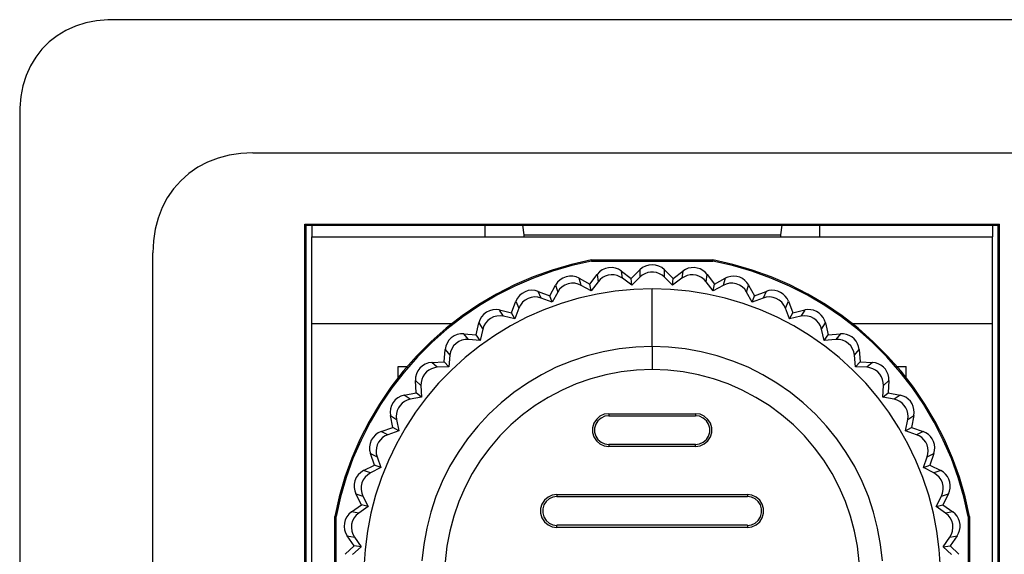
# Model space of a CAD drawing. Extents: x 10 to 330, y 10 to 350.
# Drawn here: x 120 to 137, y 109 to 118 of the extents above; entities that cross this region are included whole.
import ezdxf

# ---------------------------------------------------------------- set-up
doc = ezdxf.new("R2010")
doc.units = 0
doc.layers.add('1', color=7, linetype='CONTINUOUS')

msp = doc.modelspace()

# ---------------------------------------------------------------- linework, layer by layer
at = {"layer": '1', "color": 5, "linetype": 'CONTINUOUS'}
for p, q in [((120.832414, 118.109159), (120.654992, 118.053004)), ((121.020172, 118.146711), (120.832414, 118.109159)), ((121.216198, 118.16497), (121.020172, 118.146711)), ((121.419458, 118.164625), (121.216198, 118.16497)), ((137.392644, 118.16497), (121.419458, 118.16497)), ((120.48911, 117.979279), (120.336148, 117.88764)), ((120.654992, 118.053004), (120.48911, 117.979279)), ((120.196794, 117.779464), (120.072598, 117.655096)), ((120.336148, 117.88764), (120.196794, 117.779464)), ((120.072598, 117.655096), (119.96425, 117.515914)), ((119.96425, 117.515914), (119.872783, 117.362607)), ((119.872783, 117.362607), (119.798713, 117.196898)), ((119.798713, 117.196898), (119.743075, 117.019475)), ((119.743075, 117.019475), (119.705696, 116.832062)), ((119.705696, 116.832062), (119.68692, 116.636036)), ((119.68692, 116.636036), (119.687264, 116.432776)), ((119.687437, 116.432776), (119.687437, 100.758625)), ((123.125642, 115.766494), (122.94443, 115.69587)), ((123.317534, 115.817137), (123.125642, 115.766494)), ((123.518383, 115.847799), (123.317534, 115.817137)), ((123.726122, 115.857789), (123.518383, 115.847799)), ((123.72595, 115.858134), (137.322708, 115.858134)), ((122.774587, 115.606642), (122.618696, 115.499155)), ((122.94443, 115.69587), (122.774587, 115.606642)), ((122.47762, 115.374442), (122.352735, 115.233193)), ((122.618696, 115.499155), (122.47762, 115.374442)), ((122.352735, 115.233193), (122.245076, 115.077131)), ((122.245076, 115.077131), (122.155848, 114.907976)), ((122.155848, 114.907976), (122.08574, 114.726075)), ((122.08574, 114.726075), (122.034925, 114.534184)), ((122.034925, 114.534184), (122.004263, 114.333679)), ((124.628737, 114.623412), (124.649924, 114.602052)), ((124.628737, 100.481295), (124.628737, 114.623412)), ((124.628737, 114.623412), (136.670896, 114.623412)), ((124.649924, 114.602052), (127.249938, 114.602052)), ((124.649924, 101.602329), (124.649924, 114.602052)), ((124.749832, 114.602052), (124.749832, 114.402236)), ((127.249938, 114.602052), (128.399566, 114.602052)), ((127.749821, 114.602052), (127.749821, 114.402236)), ((128.399566, 114.602052), (128.427816, 114.433931)), ((128.399566, 114.602052), (132.899722, 114.602052)), ((132.899722, 114.602052), (132.872162, 114.434965)), ((132.899722, 114.602052), (134.049695, 114.602052)), ((133.549812, 114.602052), (133.549812, 114.402236)), ((134.049695, 114.602052), (136.649709, 114.602052)), ((136.549801, 114.602052), (136.549801, 114.402236)), ((136.649709, 114.602052), (136.670896, 114.623412)), ((136.649709, 101.602329), (136.649709, 114.602052)), ((136.670896, 100.481295), (136.670896, 114.623412)), ((124.749832, 114.402236), (127.749821, 114.402236)), ((124.749832, 112.902242), (124.749832, 114.402236)), ((124.749832, 114.402236), (136.549801, 114.402236)), ((128.427472, 114.433931), (128.427472, 114.402236)), ((128.427816, 114.434965), (132.872162, 114.434965)), ((132.872162, 114.434965), (132.872162, 114.402236)), ((133.549812, 114.402236), (136.549801, 114.402236)), ((136.549801, 112.902242), (136.549801, 114.402236)), ((122.004263, 114.333679), (121.993928, 114.12594)), ((121.993928, 99.194551), (121.993928, 114.12594)), ((129.253433, 113.925091), (128.916158, 113.826906)), ((129.257051, 113.90442), (128.921154, 113.806579)), ((129.596048, 114.002261), (129.253433, 113.925091)), ((129.598115, 113.980901), (129.257051, 113.90442)), ((129.59622, 114.002261), (131.703413, 114.002261)), ((129.59622, 114.002261), (129.598115, 113.981246)), ((129.598115, 113.981246), (131.701346, 113.981246)), ((129.838755, 113.852399), (129.785528, 113.827939)), ((129.895944, 113.866524), (129.838755, 113.852399)), ((129.95451, 113.868936), (129.895944, 113.866524)), ((130.012732, 113.859978), (129.95451, 113.868936)), ((130.068026, 113.839652), (130.012732, 113.859978)), ((130.118152, 113.808991), (130.068026, 113.839652)), ((130.483332, 113.868936), (130.437857, 113.831384)), ((130.535181, 113.896152), (130.483332, 113.868936)), ((130.591164, 113.913722), (130.535181, 113.896152)), ((130.649731, 113.919234), (130.591164, 113.913722)), ((130.708297, 113.913722), (130.649731, 113.919234)), ((130.764452, 113.896152), (130.708297, 113.913722)), ((130.816301, 113.868936), (130.764452, 113.896152)), ((130.861776, 113.831384), (130.816301, 113.868936)), ((131.225923, 113.836552), (131.181481, 113.808991)), ((131.274154, 113.856533), (131.225923, 113.836552)), ((131.325314, 113.866869), (131.274154, 113.856533)), ((131.377507, 113.86928), (131.325314, 113.866869)), ((131.429356, 113.861701), (131.377507, 113.86928)), ((131.479137, 113.845509), (131.429356, 113.861701)), ((131.525474, 113.821049), (131.479137, 113.845509)), ((131.703413, 114.002261), (131.701346, 113.981246)), ((132.042583, 113.90442), (131.701518, 113.980901)), ((132.046028, 113.925091), (131.703241, 114.002261)), ((132.378479, 113.806579), (132.042583, 113.90442)), ((132.383303, 113.826906), (132.046028, 113.925091)), ((128.585774, 113.707705), (128.263313, 113.567834)), ((128.591975, 113.687724), (128.271064, 113.548542)), ((128.916158, 113.826906), (128.585774, 113.707705)), ((128.921154, 113.806579), (128.591975, 113.687724)), ((129.101849, 113.687724), (129.052412, 113.655684)), ((129.156454, 113.709428), (129.101849, 113.687724)), ((129.214332, 113.719763), (129.156454, 113.709428)), ((129.273243, 113.719074), (129.214332, 113.719763)), ((129.330776, 113.707016), (129.273243, 113.719074)), ((129.384691, 113.683245), (129.330776, 113.707016)), ((129.419831, 113.5606), (129.384691, 113.68359)), ((129.384691, 113.683245), (129.57021, 113.580581)), ((129.57021, 113.580581), (129.697851, 113.749735)), ((129.697851, 113.749735), (129.715937, 113.623989)), ((129.737814, 113.793144), (129.698023, 113.749735)), ((129.785528, 113.827939), (129.737814, 113.793144)), ((129.791902, 113.694958), (129.750905, 113.662919)), ((129.838066, 113.719419), (129.791902, 113.694958)), ((129.887848, 113.735266), (129.838066, 113.719419)), ((129.939696, 113.742845), (129.887848, 113.735266)), ((129.99189, 113.741123), (129.939696, 113.742845)), ((130.043049, 113.730098), (129.99189, 113.741123)), ((130.091625, 113.710461), (130.043049, 113.730098)), ((130.135722, 113.682901), (130.091625, 113.710461)), ((130.11798, 113.808991), (130.287651, 113.681522)), ((130.136067, 113.682901), (130.11798, 113.808991)), ((130.295919, 113.562322), (130.136067, 113.682901)), ((130.287651, 113.681522), (130.437685, 113.831384)), ((130.295919, 113.562322), (130.287651, 113.681522)), ((130.437685, 113.703916), (130.295919, 113.562322)), ((130.437685, 113.831384), (130.437685, 113.703916)), ((130.477648, 113.737678), (130.437857, 113.703916)), ((130.523123, 113.763516), (130.477648, 113.737678)), ((130.572216, 113.781775), (130.523123, 113.763516)), ((130.62372, 113.790732), (130.572216, 113.781775)), ((130.675913, 113.790732), (130.62372, 113.790732)), ((130.727417, 113.781775), (130.675913, 113.790732)), ((130.77651, 113.763516), (130.727417, 113.781775)), ((130.821985, 113.737678), (130.77651, 113.763516)), ((130.861776, 113.703916), (130.821985, 113.737678)), ((130.861948, 113.831384), (131.011982, 113.681522)), ((130.861948, 113.703916), (130.861948, 113.831384)), ((131.003542, 113.562322), (130.861948, 113.703916)), ((131.163739, 113.682901), (131.003542, 113.562322)), ((131.003542, 113.562322), (131.011982, 113.681522)), ((131.011982, 113.681522), (131.181309, 113.808991)), ((131.181309, 113.808991), (131.163739, 113.682901)), ((131.207836, 113.710461), (131.163739, 113.682901)), ((131.256584, 113.730098), (131.207836, 113.710461)), ((131.307744, 113.741123), (131.256584, 113.730098)), ((131.359937, 113.742845), (131.307744, 113.741123)), ((131.411786, 113.735266), (131.359937, 113.742845)), ((131.461567, 113.719419), (131.411786, 113.735266)), ((131.507732, 113.694958), (131.461567, 113.719419)), ((131.548728, 113.662919), (131.507732, 113.694958)), ((131.566643, 113.788665), (131.525474, 113.821049)), ((131.60161, 113.749735), (131.566643, 113.788665)), ((131.583868, 113.623989), (131.601438, 113.749735)), ((131.601438, 113.749735), (131.729079, 113.580581)), ((131.729079, 113.580581), (131.91477, 113.683245)), ((131.91477, 113.68359), (131.879802, 113.5606)), ((131.962484, 113.704605), (131.91477, 113.683245)), ((132.013299, 113.717351), (131.962484, 113.704605)), ((132.065493, 113.720797), (132.013299, 113.717351)), ((132.117341, 113.715284), (132.065493, 113.720797)), ((132.167812, 113.70116), (132.117341, 113.715284)), ((132.214665, 113.678422), (132.167812, 113.70116)), ((132.25704, 113.647072), (132.214665, 113.678422)), ((132.707486, 113.687724), (132.378479, 113.806579)), ((132.71386, 113.707705), (132.383303, 113.826906)), ((133.028569, 113.548542), (132.707486, 113.687724)), ((133.03632, 113.567834), (132.71386, 113.707705)), ((128.263313, 113.567834), (127.950326, 113.408326)), ((128.271064, 113.548542), (127.959455, 113.389723)), ((128.874128, 113.380766), (128.976792, 113.566456)), ((128.976792, 113.566456), (129.012104, 113.444155)), ((129.010382, 113.614688), (128.976964, 113.566456)), ((129.052412, 113.655684), (129.010382, 113.614688)), ((129.087724, 113.533383), (129.04535, 113.492387)), ((129.136989, 113.565423), (129.087724, 113.533383)), ((129.191766, 113.586782), (129.136989, 113.565423)), ((129.249644, 113.597462), (129.191766, 113.586782)), ((129.308555, 113.596429), (129.249644, 113.597462)), ((129.366088, 113.584026), (129.308555, 113.596429)), ((129.420004, 113.560944), (129.366088, 113.584026)), ((129.595187, 113.463792), (129.419831, 113.560944)), ((129.595187, 113.463792), (129.57021, 113.580581)), ((129.715937, 113.623989), (129.595187, 113.463792)), ((129.750905, 113.662919), (129.715593, 113.623645)), ((130.649731, 113.502378), (130.329509, 113.491698)), ((130.970124, 113.491698), (130.649731, 113.502378)), ((130.649731, 112.501922), (130.649731, 113.502378)), ((131.58404, 113.623645), (131.548728, 113.662919)), ((131.704447, 113.463792), (131.583868, 113.623989)), ((131.704447, 113.463792), (131.729079, 113.580581)), ((131.879802, 113.560944), (131.704447, 113.463792)), ((131.933545, 113.584026), (131.87963, 113.560944)), ((131.991078, 113.596429), (131.933545, 113.584026)), ((132.04999, 113.597462), (131.991078, 113.596429)), ((132.107867, 113.586782), (132.04999, 113.597462)), ((132.162472, 113.565423), (132.107867, 113.586782)), ((132.211909, 113.533383), (132.162472, 113.565423)), ((132.254284, 113.492387), (132.211909, 113.533383)), ((132.293386, 113.609864), (132.25704, 113.647072)), ((132.287529, 113.444155), (132.322497, 113.566456)), ((132.322669, 113.566456), (132.293386, 113.609864)), ((132.322497, 113.566456), (132.425505, 113.380766)), ((133.340006, 113.389723), (133.028569, 113.548542)), ((133.349307, 113.408326), (133.03632, 113.567834)), ((127.950326, 113.408326), (127.647674, 113.229526)), ((127.959455, 113.389723), (127.658526, 113.211267)), ((128.314817, 113.336668), (128.28829, 113.284303)), ((128.350818, 113.383177), (128.314817, 113.336668)), ((128.39526, 113.421762), (128.350818, 113.383177)), ((128.446247, 113.450701), (128.39526, 113.421762)), ((128.502058, 113.469305), (128.446247, 113.450701)), ((128.498268, 113.334257), (128.447109, 113.305318)), ((128.553907, 113.35286), (128.498268, 113.334257)), ((128.560625, 113.476884), (128.502058, 113.469305)), ((128.612473, 113.36044), (128.553907, 113.35286)), ((128.619191, 113.47275), (128.560625, 113.476884)), ((128.67104, 113.356305), (128.612473, 113.36044)), ((128.676035, 113.456902), (128.619191, 113.47275)), ((128.727884, 113.340458), (128.67104, 113.356305)), ((128.675863, 113.456902), (128.874128, 113.380766)), ((128.727712, 113.340458), (128.675863, 113.456902)), ((128.915125, 113.2688), (128.727712, 113.340803)), ((128.915125, 113.2688), (128.874128, 113.380766)), ((129.012104, 113.444155), (128.915125, 113.2688)), ((129.04535, 113.492387), (129.012277, 113.444155)), ((129.381591, 113.338391), (129.074288, 113.247096)), ((129.694061, 113.409704), (129.381591, 113.338391)), ((130.010493, 113.461036), (129.694061, 113.409704)), ((130.329509, 113.491698), (130.010493, 113.461036)), ((131.288968, 113.461036), (130.970124, 113.491698)), ((131.6054, 113.409704), (131.288968, 113.461036)), ((131.918042, 113.338391), (131.6054, 113.409704)), ((132.225345, 113.247096), (131.918042, 113.338391)), ((132.287357, 113.444155), (132.254284, 113.492387)), ((132.384681, 113.2688), (132.287529, 113.444155)), ((132.384681, 113.2688), (132.425505, 113.380766)), ((132.571577, 113.340803), (132.384681, 113.2688)), ((132.425505, 113.380766), (132.623426, 113.456902)), ((132.623426, 113.456902), (132.571577, 113.340458)), ((132.628593, 113.356305), (132.571749, 113.340458)), ((132.674069, 113.471372), (132.623598, 113.456902)), ((132.68716, 113.36044), (132.628593, 113.356305)), ((132.725917, 113.476884), (132.674069, 113.471372)), ((132.745727, 113.35286), (132.68716, 113.36044)), ((132.778111, 113.473094), (132.725917, 113.476884)), ((132.801365, 113.334257), (132.745727, 113.35286)), ((132.828926, 113.460692), (132.778111, 113.473094)), ((132.852525, 113.305318), (132.801365, 113.334257)), ((132.876468, 113.438988), (132.828926, 113.460692)), ((132.919876, 113.409704), (132.876468, 113.438988)), ((132.9576, 113.373531), (132.919876, 113.409704)), ((132.988261, 113.331501), (132.9576, 113.373531)), ((133.011343, 113.284303), (132.988261, 113.331501)), ((133.640935, 113.211267), (133.340006, 113.389723)), ((133.651614, 113.229526), (133.349307, 113.408326)), ((127.647674, 113.229526), (127.357253, 113.032122)), ((127.658526, 113.211267), (127.369311, 113.014552)), ((128.212325, 113.08621), (128.288462, 113.284303)), ((128.340483, 113.167859), (128.268481, 112.98079)), ((128.288462, 113.284303), (128.340483, 113.167859)), ((128.366666, 113.220224), (128.340139, 113.167859)), ((128.402667, 113.267077), (128.366666, 113.220224)), ((128.447109, 113.305318), (128.402667, 113.267077)), ((129.074288, 113.247096), (128.773359, 113.136853)), ((132.526274, 113.136853), (132.225345, 113.247096)), ((132.896966, 113.267077), (132.852525, 113.305318)), ((132.932968, 113.220224), (132.896966, 113.267077)), ((132.959495, 113.167859), (132.932968, 113.220224)), ((132.959323, 113.167859), (133.011171, 113.284303)), ((133.031325, 112.98079), (132.959323, 113.167859)), ((133.011171, 113.284303), (133.087308, 113.08621)), ((133.930323, 113.014552), (133.640935, 113.211267)), ((133.942208, 113.032122), (133.651614, 113.229526)), ((127.357253, 113.032122), (127.07975, 112.816459)), ((127.369311, 113.014552), (127.092669, 112.800267)), ((127.693839, 113.01593), (127.664555, 112.964943)), ((127.732768, 113.060372), (127.693839, 113.01593)), ((127.779277, 113.096201), (127.732768, 113.060372)), ((127.831815, 113.122383), (127.779277, 113.096201)), ((127.846629, 112.988025), (127.80012, 112.952196)), ((127.888659, 113.137542), (127.831815, 113.122383)), ((127.899166, 113.013863), (127.846629, 112.988025)), ((127.947225, 113.141332), (127.888659, 113.137542)), ((127.95601, 113.029366), (127.899166, 113.013863)), ((128.005792, 113.134097), (127.947225, 113.141332)), ((128.014922, 113.0335), (127.95601, 113.029366)), ((128.00562, 113.134097), (128.212325, 113.08621)), ((128.072971, 113.025921), (128.00562, 113.133752)), ((128.073144, 113.025921), (128.014922, 113.0335)), ((128.268481, 112.98079), (128.072971, 113.025921)), ((128.480182, 113.006973), (128.196134, 112.858834)), ((128.268481, 112.98079), (128.212325, 113.08621)), ((128.773359, 113.136853), (128.480182, 113.006973)), ((132.819452, 113.006973), (132.526274, 113.136853)), ((133.103328, 112.858834), (132.819452, 113.006973)), ((133.031325, 112.98079), (133.087308, 113.08621)), ((133.226317, 113.025921), (133.031325, 112.98079)), ((133.087308, 113.08621), (133.294186, 113.134097)), ((133.294186, 113.133752), (133.226317, 113.025921)), ((133.284712, 113.0335), (133.22649, 113.025921)), ((133.343623, 113.029366), (133.284712, 113.0335)), ((133.34569, 113.141332), (133.293841, 113.134097)), ((133.400467, 113.013863), (133.343623, 113.029366)), ((133.397883, 113.139609), (133.34569, 113.141332)), ((133.449043, 113.128585), (133.397883, 113.139609)), ((133.453005, 112.988025), (133.400467, 113.013863)), ((133.497791, 113.108948), (133.449043, 113.128585)), ((133.499514, 112.952196), (133.453005, 112.988025)), ((133.541888, 113.081387), (133.497791, 113.108948)), ((133.58099, 113.046247), (133.541888, 113.081387)), ((133.613202, 113.00525), (133.58099, 113.046247)), ((133.63749, 112.959086), (133.613202, 113.00525)), ((134.206792, 112.800267), (133.930323, 113.014552)), ((134.219883, 112.816459), (133.942208, 113.032122)), ((124.749832, 112.902242), (127.186032, 112.902242)), ((124.749832, 103.487485), (124.749832, 112.902242)), ((127.07975, 112.816459), (126.816201, 112.583915)), ((127.598065, 112.702426), (127.64578, 112.909132)), ((127.64578, 112.909132), (127.713131, 112.801301)), ((127.664555, 112.964943), (127.645952, 112.909132)), ((127.731907, 112.856767), (127.713303, 112.800956)), ((127.76119, 112.907754), (127.731907, 112.856767)), ((127.80012, 112.952196), (127.76119, 112.907754)), ((128.196134, 112.858834), (127.922076, 112.69278)), ((133.377557, 112.69278), (133.103328, 112.858834)), ((133.538271, 112.907754), (133.499514, 112.952196)), ((133.567554, 112.856767), (133.538271, 112.907754)), ((133.58633, 112.800956), (133.567554, 112.856767)), ((133.586158, 112.801301), (133.653854, 112.909132)), ((133.653682, 112.909132), (133.63749, 112.959086)), ((133.653854, 112.909132), (133.701568, 112.702426)), ((134.112224, 112.902242), (136.549801, 112.902242)), ((134.483433, 112.583915), (134.219883, 112.816459)), ((136.549801, 103.487485), (136.549801, 112.902242)), ((127.092669, 112.800267), (126.830325, 112.568757)), ((127.167945, 112.651783), (127.126604, 112.609753)), ((127.216176, 112.685201), (127.167945, 112.651783)), ((127.270092, 112.708283), (127.216176, 112.685201)), ((127.327969, 112.719996), (127.270092, 112.708283)), ((127.386536, 112.720685), (127.327969, 112.719996)), ((127.386881, 112.720685), (127.598065, 112.702426)), ((127.468702, 112.623534), (127.386881, 112.720685)), ((127.668345, 112.605964), (127.598065, 112.702426)), ((127.922076, 112.69278), (127.659388, 112.509156)), ((127.713131, 112.800956), (127.668345, 112.605964)), ((133.640246, 112.509156), (133.377557, 112.69278)), ((133.631288, 112.605964), (133.586158, 112.800956)), ((133.631288, 112.605964), (133.701568, 112.702426)), ((133.701568, 112.702426), (133.912925, 112.720685)), ((133.912925, 112.720685), (133.830932, 112.623534)), ((133.96529, 112.720685), (133.912925, 112.720685)), ((134.016622, 112.711728), (133.96529, 112.720685)), ((134.065715, 112.694158), (134.016622, 112.711728)), ((134.11119, 112.667975), (134.065715, 112.694158)), ((134.151153, 112.634213), (134.11119, 112.667975)), ((134.468963, 112.568757), (134.206792, 112.800267)), ((126.816201, 112.583915), (126.567809, 112.335524)), ((126.830325, 112.568757), (126.582968, 112.321399)), ((127.072688, 112.506056), (127.061664, 112.448178)), ((127.094564, 112.560833), (127.072688, 112.506056)), ((127.126604, 112.609753), (127.094564, 112.560833)), ((127.208425, 112.512257), (127.176385, 112.462992)), ((127.249766, 112.554287), (127.208425, 112.512257)), ((127.297997, 112.58736), (127.249766, 112.554287)), ((127.35243, 112.610442), (127.297997, 112.58736)), ((127.409963, 112.622845), (127.35243, 112.610442)), ((127.659388, 112.509156), (127.408412, 112.308996)), ((127.468529, 112.623189), (127.409963, 112.622845)), ((127.668345, 112.605964), (127.468702, 112.623189)), ((130.364477, 112.491931), (130.080429, 112.46127)), ((130.649731, 112.502266), (130.364477, 112.491931)), ((130.935157, 112.491931), (130.649731, 112.502266)), ((130.649731, 112.501922), (130.649731, 112.101946)), ((131.219205, 112.46127), (130.935157, 112.491931)), ((133.830932, 112.623189), (133.631288, 112.605964)), ((133.891049, 112.308996), (133.640246, 112.509156)), ((133.889671, 112.622845), (133.831104, 112.623189)), ((133.947204, 112.610442), (133.889671, 112.622845)), ((134.001464, 112.58736), (133.947204, 112.610442)), ((134.049868, 112.554287), (134.001464, 112.58736)), ((134.091209, 112.512257), (134.049868, 112.554287)), ((134.123248, 112.462992), (134.091209, 112.512257)), ((134.184571, 112.59425), (134.151153, 112.634213)), ((134.211098, 112.548775), (134.184571, 112.59425)), ((134.228668, 112.49951), (134.211098, 112.548775)), ((134.23797, 112.448178), (134.228668, 112.49951)), ((134.716666, 112.321399), (134.468963, 112.568757)), ((134.731824, 112.335524), (134.483433, 112.583915)), ((126.567809, 112.335524), (126.335265, 112.071974)), ((126.582968, 112.321399), (126.351629, 112.058883)), ((127.043232, 112.236994), (127.061664, 112.448178)), ((127.061664, 112.448178), (127.143485, 112.350682)), ((127.143485, 112.350338), (127.126087, 112.150867)), ((127.154509, 112.408215), (127.143485, 112.350338)), ((127.176385, 112.462992), (127.154509, 112.408215)), ((127.408412, 112.308996), (127.17139, 112.094022)), ((129.523012, 112.340347), (129.252055, 112.249741)), ((129.799653, 112.410627), (129.523012, 112.340347)), ((130.080429, 112.46127), (129.799653, 112.410627)), ((131.49998, 112.410627), (131.219205, 112.46127)), ((131.776621, 112.340347), (131.49998, 112.410627)), ((132.047406, 112.249741), (131.776621, 112.340347)), ((134.128243, 112.094022), (133.891049, 112.308996)), ((134.145124, 112.408215), (134.123248, 112.462992)), ((134.156149, 112.350338), (134.145124, 112.408215)), ((134.155976, 112.350682), (134.237797, 112.448178)), ((134.173546, 112.150867), (134.155976, 112.350338)), ((134.237797, 112.448178), (134.256401, 112.236994)), ((134.948004, 112.058883), (134.716666, 112.321399)), ((134.964196, 112.071974), (134.731824, 112.335524)), ((126.249827, 111.964487), (126.249827, 112.152245)), ((126.249827, 112.152245), (126.404339, 112.152245)), ((126.667545, 112.166714), (126.623964, 112.126751)), ((126.717671, 112.197031), (126.667545, 112.166714)), ((126.773137, 112.216668), (126.717671, 112.197031)), ((126.831359, 112.225625), (126.773137, 112.216668)), ((126.874423, 112.132952), (126.824641, 112.11676)), ((126.831187, 112.225625), (127.043232, 112.236994)), ((126.926099, 112.140531), (126.831187, 112.22597)), ((126.925927, 112.140531), (126.874423, 112.132952)), ((127.126087, 112.150867), (126.926099, 112.140531)), ((127.126087, 112.150867), (127.043232, 112.236994)), ((128.988161, 112.140531), (128.732879, 112.012718)), ((129.252055, 112.249741), (128.988161, 112.140531)), ((132.3113, 112.140531), (132.047406, 112.249741)), ((132.566754, 112.012718), (132.3113, 112.140531)), ((134.173546, 112.150867), (134.256401, 112.236994)), ((134.373534, 112.140531), (134.173546, 112.150867)), ((134.256401, 112.236994), (134.468102, 112.225625)), ((134.468102, 112.22597), (134.373534, 112.140531)), ((134.425211, 112.132952), (134.373707, 112.140531)), ((134.474992, 112.11676), (134.425211, 112.132952)), ((134.520123, 112.21839), (134.468274, 112.225625)), ((134.569905, 112.202198), (134.520123, 112.21839)), ((134.616069, 112.177394), (134.569905, 112.202198)), ((134.657066, 112.145354), (134.616069, 112.177394)), ((134.692206, 112.106769), (134.657066, 112.145354)), ((134.8965, 112.152245), (135.049806, 112.152245)), ((135.049806, 111.965865), (135.049806, 112.152245)), ((126.335265, 112.071974), (126.120119, 111.794299)), ((126.351629, 112.058883), (126.137, 111.78293)), ((126.550067, 111.968966), (126.547311, 111.910399)), ((126.564192, 112.026154), (126.550067, 111.968966)), ((126.589341, 112.079553), (126.564192, 112.026154)), ((126.623964, 112.126751), (126.589341, 112.079553)), ((126.674435, 111.977234), (126.65497, 111.928658)), ((126.702168, 112.021331), (126.674435, 111.977234)), ((126.737136, 112.060261), (126.702168, 112.021331)), ((126.778477, 112.092644), (126.737136, 112.060261)), ((126.824641, 112.11676), (126.778477, 112.092644)), ((127.17139, 112.094022), (126.948492, 111.863546)), ((128.732879, 112.012718), (128.487244, 111.866991)), ((129.848574, 112.011685), (129.588641, 111.942094)), ((130.113157, 112.061983), (129.848574, 112.011685)), ((130.380669, 112.091955), (130.113157, 112.061983)), ((130.649731, 112.101946), (130.380669, 112.091955)), ((130.918965, 112.091955), (130.649731, 112.101946)), ((131.186304, 112.061983), (130.918965, 112.091955)), ((131.450887, 112.011685), (131.186304, 112.061983)), ((131.710992, 111.942094), (131.450887, 112.011685)), ((132.812389, 111.866991), (132.566754, 112.012718)), ((134.351141, 111.863546), (134.128243, 112.094022)), ((134.521157, 112.092644), (134.474992, 112.11676)), ((134.562498, 112.060261), (134.521157, 112.092644)), ((134.597465, 112.021331), (134.562498, 112.060261)), ((134.625198, 111.977234), (134.597465, 112.021331)), ((134.644663, 111.928658), (134.625198, 111.977234)), ((134.719766, 112.062328), (134.692206, 112.106769)), ((134.739576, 112.013752), (134.719766, 112.062328)), ((134.750428, 111.962764), (134.739576, 112.013752)), ((134.75215, 111.910399), (134.750428, 111.962764)), ((135.162117, 111.78293), (134.948004, 112.058883)), ((135.179514, 111.794299), (134.964196, 112.071974)), ((126.120119, 111.794299), (125.922543, 111.504222)), ((126.547655, 111.910399), (126.642051, 111.824961)), ((126.558507, 111.698526), (126.547655, 111.910399)), ((126.642051, 111.825305), (126.652731, 111.625145)), ((126.643946, 111.877326), (126.642223, 111.825305)), ((126.65497, 111.928658), (126.643946, 111.877326)), ((126.948492, 111.863546), (126.740581, 111.619288)), ((128.487244, 111.866991), (128.252633, 111.704038)), ((129.334565, 111.85321), (129.087724, 111.745379)), ((129.588641, 111.942094), (129.334565, 111.85321)), ((131.964896, 111.85321), (131.710992, 111.942094)), ((132.211909, 111.745379), (131.964896, 111.85321)), ((133.046828, 111.704038), (132.812389, 111.866991)), ((134.55888, 111.619288), (134.351141, 111.863546)), ((134.655515, 111.877326), (134.644663, 111.928658)), ((134.647075, 111.625145), (134.657582, 111.825305)), ((134.65741, 111.825305), (134.655515, 111.877326)), ((134.657582, 111.824961), (134.75215, 111.910399)), ((134.75215, 111.910399), (134.740781, 111.698526)), ((135.377091, 111.504222), (135.179514, 111.794299)), ((126.137, 111.78293), (125.94063, 111.493542)), ((126.294096, 111.641337), (126.241903, 111.613776)), ((126.350079, 111.657873), (126.294096, 111.641337)), ((126.350424, 111.657873), (126.558507, 111.698526)), ((126.455844, 111.58656), (126.350424, 111.657873)), ((126.652731, 111.625145), (126.455844, 111.58656)), ((126.740581, 111.619288), (126.548689, 111.362629)), ((126.652731, 111.625145), (126.558507, 111.698526)), ((128.252633, 111.704038), (128.030424, 111.524893)), ((128.850013, 111.619977), (128.621603, 111.476661)), ((129.087724, 111.745379), (128.850013, 111.619977)), ((132.449621, 111.619977), (132.211909, 111.745379)), ((132.677858, 111.476661), (132.449621, 111.619977)), ((133.269209, 111.524893), (133.046828, 111.704038)), ((134.750428, 111.362629), (134.55888, 111.619288)), ((134.647075, 111.625145), (134.740781, 111.698526)), ((134.84379, 111.58656), (134.647075, 111.625145)), ((134.740781, 111.698526), (134.949382, 111.657873)), ((134.949382, 111.657873), (134.84379, 111.58656)), ((134.999508, 111.643404), (134.949382, 111.657873)), ((135.046534, 111.620666), (134.999508, 111.643404)), ((135.088736, 111.589661), (135.046534, 111.620666)), ((135.359004, 111.493542), (135.162117, 111.78293)), ((125.922543, 111.504222), (125.743398, 111.201743)), ((125.94063, 111.493542), (125.762346, 111.192096)), ((126.130799, 111.479417), (126.113401, 111.423262)), ((126.158876, 111.531094), (126.130799, 111.479417)), ((126.196256, 111.576914), (126.158876, 111.531094)), ((126.241903, 111.613776), (126.196256, 111.576914)), ((126.279971, 111.48114), (126.250688, 111.437732)), ((126.316317, 111.518692), (126.279971, 111.48114)), ((126.35852, 111.549697), (126.316317, 111.518692)), ((126.405545, 111.572091), (126.35852, 111.549697)), ((126.456016, 111.58656), (126.405545, 111.572091)), ((128.030424, 111.524893), (127.821307, 111.330589)), ((128.621603, 111.476661), (128.405079, 111.316809)), ((132.89421, 111.316809), (132.677858, 111.476661)), ((133.478326, 111.330589), (133.269209, 111.524893)), ((134.894088, 111.572091), (134.843618, 111.58656)), ((134.940941, 111.549697), (134.894088, 111.572091)), ((134.983316, 111.518692), (134.940941, 111.549697)), ((135.019662, 111.48114), (134.983316, 111.518692)), ((135.048945, 111.437732), (135.019662, 111.48114)), ((135.125082, 111.552453), (135.088736, 111.589661)), ((135.154365, 111.509045), (135.125082, 111.552453)), ((135.175552, 111.461158), (135.154365, 111.509045)), ((135.188299, 111.410516), (135.175552, 111.461158)), ((135.537115, 111.192096), (135.359004, 111.493542)), ((135.556236, 111.201743), (135.377091, 111.504222)), ((126.113401, 111.423262), (126.107372, 111.364696)), ((126.107372, 111.364696), (126.113057, 111.306129)), ((126.153536, 111.098045), (126.112884, 111.306129)), ((126.112884, 111.306129), (126.218821, 111.234816)), ((126.216754, 111.339202), (126.213309, 111.287181)), ((126.213309, 111.287181), (126.218649, 111.234816)), ((126.229501, 111.389845), (126.216754, 111.339202)), ((126.250688, 111.437732), (126.229501, 111.389845)), ((126.548689, 111.362629), (126.374195, 111.094256)), ((127.821307, 111.330589), (127.626832, 111.121817)), ((128.405079, 111.316809), (128.201129, 111.141109)), ((129.745565, 111.292004), (129.684243, 111.23895)), ((129.81929, 111.326111), (129.745565, 111.292004)), ((129.829281, 111.292004), (129.764686, 111.262376)), ((129.899733, 111.337135), (129.81929, 111.326111)), ((129.899733, 111.301995), (129.829281, 111.292004)), ((129.899733, 111.337135), (131.399728, 111.337135)), ((129.899733, 111.337135), (129.899733, 111.301995)), ((129.899733, 111.301995), (131.399728, 111.301995)), ((131.480171, 111.326111), (131.399728, 111.337135)), ((131.399728, 111.337135), (131.399728, 111.301995)), ((131.470352, 111.292004), (131.399728, 111.301995)), ((131.534948, 111.262376), (131.470352, 111.292004)), ((131.553896, 111.292004), (131.480171, 111.326111)), ((131.615391, 111.23895), (131.553896, 111.292004)), ((133.098504, 111.141109), (132.89421, 111.316809)), ((133.672802, 111.121817), (133.478326, 111.330589)), ((134.925439, 111.094256), (134.750428, 111.362629)), ((135.070133, 111.389845), (135.048945, 111.437732)), ((135.082879, 111.339202), (135.070133, 111.389845)), ((135.080985, 111.234816), (135.186405, 111.306129)), ((135.080985, 111.234816), (135.086325, 111.287181)), ((135.086325, 111.287181), (135.082879, 111.339202)), ((135.186405, 111.306129), (135.146269, 111.098045)), ((135.186577, 111.306129), (135.192089, 111.358495)), ((135.192089, 111.358495), (135.188299, 111.410516)), ((125.743398, 111.201743), (125.58389, 110.888584)), ((125.762346, 111.192096), (125.603355, 110.88066)), ((126.218821, 111.234816), (126.256889, 111.038445)), ((127.626832, 111.121817), (127.447687, 110.899263)), ((128.201129, 111.141109), (128.010615, 110.950595)), ((129.640145, 111.170737), (129.61758, 111.092878)), ((129.684243, 111.23895), (129.640145, 111.170737)), ((129.672185, 111.155923), (129.652548, 111.087366)), ((129.71077, 111.215868), (129.672185, 111.155923)), ((129.764686, 111.262376), (129.71077, 111.215868)), ((131.588864, 111.215868), (131.534948, 111.262376)), ((131.627276, 111.155923), (131.588864, 111.215868)), ((131.659488, 111.170737), (131.615391, 111.23895)), ((131.647086, 111.087366), (131.627276, 111.155923)), ((131.682053, 111.092878), (131.659488, 111.170737)), ((133.289018, 110.950595), (133.098504, 111.141109)), ((133.851947, 110.899263), (133.672802, 111.121817)), ((135.042744, 111.038445), (135.080985, 111.234816)), ((135.696279, 110.88066), (135.537115, 111.192096)), ((135.715743, 110.888584), (135.556236, 111.201743)), ((125.851746, 110.969888), (125.811783, 110.926824)), ((125.899288, 111.004683), (125.851746, 110.969888)), ((125.95286, 111.028799), (125.899288, 111.004683)), ((125.95286, 111.028799), (126.153536, 111.098045)), ((126.067409, 110.972988), (125.95286, 111.028799)), ((126.019522, 110.951629), (125.976114, 110.92269)), ((126.067581, 110.973333), (126.019522, 110.951629)), ((126.256889, 111.038445), (126.067409, 110.973333)), ((126.256889, 111.038445), (126.153536, 111.098045)), ((126.374195, 111.094256), (126.216754, 110.814859)), ((128.010615, 110.950595), (127.83526, 110.746646)), ((129.61758, 111.092878), (129.61758, 111.011573)), ((129.61758, 111.011573), (129.640145, 110.933714)), ((129.652548, 111.087366), (129.652548, 111.016397)), ((129.652548, 111.016397), (129.672185, 110.948184)), ((129.672185, 110.948184), (129.71077, 110.888584)), ((131.588864, 110.888584), (131.627276, 110.948184)), ((131.627276, 110.948184), (131.647086, 111.016397)), ((131.647086, 111.016397), (131.647086, 111.087366)), ((131.659488, 110.933714), (131.682053, 111.011573)), ((131.682053, 111.011573), (131.682053, 111.092878)), ((133.464201, 110.746646), (133.289018, 110.950595)), ((135.082879, 110.814859), (134.925439, 111.094256)), ((135.042744, 111.038445), (135.146269, 111.098045)), ((135.232224, 110.973333), (135.042744, 111.038445)), ((135.146269, 111.098045), (135.346601, 111.028799)), ((135.279939, 110.951629), (135.232052, 110.973333)), ((135.346601, 111.028799), (135.232224, 110.972988)), ((135.323347, 110.92269), (135.279939, 110.951629)), ((135.394661, 111.007784), (135.346774, 111.028799)), ((135.437724, 110.978501), (135.394661, 111.007784)), ((135.475448, 110.941983), (135.437724, 110.978501)), ((135.506109, 110.899952), (135.475448, 110.941983)), ((125.58389, 110.888584), (125.444191, 110.566467)), ((125.603355, 110.88066), (125.464001, 110.559577)), ((125.760279, 110.821749), (125.751149, 110.763527)), ((125.780777, 110.87687), (125.760279, 110.821749)), ((125.811783, 110.926824), (125.780777, 110.87687)), ((125.884819, 110.796944), (125.870694, 110.746646)), ((125.907729, 110.844142), (125.884819, 110.796944)), ((125.938735, 110.886517), (125.907729, 110.844142)), ((125.976114, 110.92269), (125.938735, 110.886517)), ((126.216754, 110.814859), (126.077744, 110.525815)), ((127.447687, 110.899263), (127.284561, 110.664652)), ((129.640145, 110.933714), (129.684243, 110.865157)), ((129.684243, 110.865157), (129.745565, 110.812102)), ((129.71077, 110.888584), (129.764686, 110.842075)), ((129.745565, 110.812102), (129.81929, 110.778341)), ((129.764686, 110.842075), (129.829281, 110.812447)), ((129.81929, 110.778341), (129.899733, 110.766972)), ((129.829281, 110.812447), (129.899733, 110.802112)), ((131.399728, 110.802112), (129.899733, 110.802112)), ((129.899733, 110.802112), (129.899733, 110.766627)), ((131.399728, 110.766972), (129.899733, 110.766972)), ((131.399728, 110.802112), (131.470352, 110.812447)), ((131.399728, 110.766627), (131.399728, 110.802112)), ((131.399728, 110.766972), (131.480171, 110.778341)), ((131.470352, 110.812447), (131.534948, 110.842075)), ((131.480171, 110.778341), (131.553896, 110.812102)), ((131.534948, 110.842075), (131.588864, 110.888584)), ((131.553896, 110.812102), (131.615391, 110.865157)), ((131.615391, 110.865157), (131.659488, 110.933714)), ((134.0149, 110.664652), (133.851947, 110.899263)), ((135.221717, 110.525815), (135.082879, 110.814859)), ((135.360726, 110.886517), (135.323347, 110.92269)), ((135.391904, 110.844142), (135.360726, 110.886517)), ((135.414814, 110.796944), (135.391904, 110.844142)), ((135.428939, 110.746646), (135.414814, 110.796944)), ((135.529019, 110.852755), (135.506109, 110.899952)), ((135.543489, 110.802456), (135.529019, 110.852755)), ((135.548829, 110.750435), (135.543489, 110.802456)), ((135.835633, 110.559577), (135.696279, 110.88066)), ((135.855442, 110.566467), (135.715743, 110.888584)), ((125.751149, 110.763527), (125.753216, 110.704615)), ((125.753216, 110.704615), (125.766997, 110.647427)), ((125.836071, 110.446922), (125.766824, 110.647427)), ((125.766824, 110.647427), (125.881546, 110.591961)), ((125.870694, 110.746646), (125.86501, 110.694969)), ((125.86501, 110.694969), (125.868627, 110.642604)), ((125.868627, 110.642604), (125.881374, 110.591961)), ((127.284561, 110.664652), (127.139006, 110.419017)), ((127.83526, 110.746646), (127.675235, 110.529949)), ((133.624054, 110.529949), (133.464201, 110.746646)), ((134.160627, 110.419017), (134.0149, 110.664652)), ((135.418087, 110.591961), (135.532809, 110.647427)), ((135.418259, 110.591961), (135.430662, 110.642604)), ((135.434451, 110.694969), (135.428939, 110.746646)), ((135.430662, 110.642604), (135.434451, 110.694969)), ((135.532809, 110.647427), (135.463735, 110.446922)), ((135.532637, 110.647427), (135.545211, 110.698414)), ((135.545211, 110.698414), (135.548829, 110.750435)), ((125.444191, 110.566467), (125.324991, 110.235738)), ((125.464001, 110.559577), (125.345489, 110.230915)), ((125.646935, 110.35046), (125.836071, 110.446922)), ((125.946831, 110.402481), (125.836071, 110.446922)), ((125.881546, 110.591961), (125.946831, 110.402481)), ((126.077744, 110.525815), (125.95751, 110.228848)), ((127.675235, 110.529949), (127.531919, 110.302228)), ((133.767714, 110.302228), (133.624054, 110.529949)), ((135.342123, 110.228848), (135.221717, 110.525815)), ((135.352975, 110.402481), (135.418087, 110.591961)), ((135.352975, 110.402481), (135.463735, 110.446922)), ((135.463735, 110.446922), (135.652698, 110.35046)), ((135.954144, 110.230915), (135.835633, 110.559577)), ((135.974642, 110.235738), (135.855442, 110.566467)), ((125.554951, 110.278113), (125.521534, 110.229881)), ((125.597326, 110.319109), (125.554951, 110.278113)), ((125.647107, 110.35046), (125.597326, 110.319109)), ((125.767858, 110.311186), (125.646935, 110.350804)), ((125.718593, 110.279491), (125.676391, 110.238839)), ((125.76803, 110.31153), (125.718593, 110.279491)), ((125.946831, 110.402481), (125.76803, 110.31153)), ((127.139006, 110.419017), (127.011193, 110.16408)), ((127.531919, 110.302228), (127.406345, 110.064172)), ((133.893288, 110.064172), (133.767714, 110.302228)), ((134.28844, 110.16408), (134.160627, 110.419017)), ((135.531431, 110.31153), (135.352975, 110.402481)), ((135.652698, 110.350804), (135.531431, 110.311186)), ((135.580868, 110.279491), (135.531603, 110.31153)), ((135.623243, 110.238839), (135.580868, 110.279491)), ((135.696968, 110.322899), (135.652526, 110.35046)), ((135.735725, 110.288103), (135.696968, 110.322899)), ((135.768281, 110.246762), (135.735725, 110.288103)), ((125.324991, 110.235738), (125.226461, 109.898463)), ((125.345489, 110.230915), (125.247304, 109.895018)), ((125.485188, 110.118605), (125.484154, 110.059694)), ((125.497762, 110.176138), (125.485188, 110.118605)), ((125.521534, 110.229881), (125.497762, 110.176138)), ((125.618858, 110.136864), (125.606455, 110.079331)), ((125.642457, 110.190607), (125.618858, 110.136864)), ((125.676391, 110.238839), (125.642457, 110.190607)), ((125.95751, 110.228848), (125.856569, 109.924646)), ((127.011193, 110.16408), (126.901811, 109.900186)), ((134.39765, 109.900186), (134.28844, 110.16408)), ((135.442892, 109.924646), (135.342123, 110.228848)), ((135.657177, 110.190607), (135.623243, 110.238839)), ((135.680776, 110.136864), (135.657177, 110.190607)), ((135.693178, 110.079331), (135.680776, 110.136864)), ((135.792569, 110.200598), (135.768281, 110.246762)), ((135.808761, 110.150989), (135.792569, 110.200598)), ((135.816168, 110.098968), (135.808761, 110.150989)), ((135.814101, 110.046947), (135.816168, 110.098968)), ((136.052329, 109.895018), (135.954144, 110.230915)), ((136.073, 109.898463), (135.974642, 110.235738)), ((125.484154, 110.059694), (125.494317, 110.001816)), ((125.494317, 110.001816), (125.515849, 109.947383)), ((125.611967, 109.758248), (125.515677, 109.947383)), ((125.515677, 109.947383), (125.637117, 109.907765)), ((125.606455, 110.079331), (125.605077, 110.02042)), ((125.605077, 110.02042), (125.615585, 109.962542)), ((125.615585, 109.962542), (125.637117, 109.907765)), ((125.856569, 109.924646), (125.775093, 109.614587)), ((127.406345, 110.064172), (127.298686, 109.817503)), ((128.919431, 109.925679), (128.845706, 109.891917)), ((128.999874, 109.937393), (128.919431, 109.925679)), ((128.999702, 109.937393), (128.999702, 109.902253)), ((128.999702, 109.937393), (132.299587, 109.937393)), ((132.299587, 109.937393), (132.299587, 109.902253)), ((132.380202, 109.925679), (132.299759, 109.937393)), ((132.453927, 109.891917), (132.380202, 109.925679)), ((134.000775, 109.817503), (133.893288, 110.064172)), ((135.524541, 109.614587), (135.442892, 109.924646)), ((135.662689, 109.907765), (135.683876, 109.962542)), ((135.662689, 109.907765), (135.783612, 109.947383)), ((135.683876, 109.962542), (135.694556, 110.02042)), ((135.783612, 109.947383), (135.687321, 109.758248)), ((135.694556, 110.02042), (135.693178, 110.079331)), ((135.783784, 109.947383), (135.803593, 109.995615)), ((135.803593, 109.995615), (135.814101, 110.046947)), ((125.226461, 109.898463), (125.149636, 109.555676)), ((125.247304, 109.895018), (125.170823, 109.553609)), ((125.438507, 109.636636), (125.611967, 109.758248)), ((125.728067, 109.729309), (125.611967, 109.758248)), ((125.637117, 109.907765), (125.728067, 109.729309)), ((126.901811, 109.900186), (126.811894, 109.629057)), ((127.298686, 109.817503), (127.209803, 109.563255)), ((128.740114, 109.77065), (128.717204, 109.692446)), ((128.784211, 109.838863), (128.740114, 109.77065)), ((128.772326, 109.756181), (128.752172, 109.687623)), ((128.810739, 109.815781), (128.772326, 109.756181)), ((128.845706, 109.891917), (128.784211, 109.838863)), ((128.864827, 109.86229), (128.810739, 109.815781)), ((128.92925, 109.891917), (128.864827, 109.86229)), ((128.999874, 109.902253), (128.92925, 109.891917)), ((128.999702, 109.902253), (132.299587, 109.902253)), ((132.370211, 109.891917), (132.299759, 109.902253)), ((132.434807, 109.86229), (132.370211, 109.891917)), ((132.488895, 109.815781), (132.434807, 109.86229)), ((132.51525, 109.838863), (132.453927, 109.891917)), ((132.527308, 109.756181), (132.488895, 109.815781)), ((132.559347, 109.77065), (132.51525, 109.838863)), ((132.547289, 109.687623), (132.527308, 109.756181)), ((132.581912, 109.692446), (132.559347, 109.77065)), ((134.089658, 109.563255), (134.000775, 109.817503)), ((134.487567, 109.629057), (134.39765, 109.900186)), ((135.571566, 109.729309), (135.662689, 109.907765)), ((135.571566, 109.729309), (135.687321, 109.758248)), ((135.687321, 109.758248), (135.861299, 109.636636)), ((136.12881, 109.553609), (136.052329, 109.895018)), ((136.149998, 109.555676), (136.073, 109.898463)), ((125.393721, 109.598051), (125.357375, 109.551887)), ((125.438162, 109.636636), (125.393721, 109.598051)), ((125.563736, 109.614243), (125.438507, 109.636291)), ((125.51895, 109.575658), (125.482949, 109.529493)), ((125.563736, 109.614243), (125.51895, 109.575658)), ((125.728067, 109.729309), (125.563736, 109.614243)), ((125.775093, 109.614587), (125.71377, 109.30005)), ((126.811894, 109.629057), (126.741442, 109.352071)), ((128.717204, 109.692446), (128.717204, 109.611487)), ((128.717204, 109.611487), (128.740114, 109.533628)), ((128.752172, 109.687623), (128.752172, 109.61631)), ((128.752172, 109.61631), (128.772326, 109.548441)), ((132.527308, 109.548441), (132.547289, 109.61631)), ((132.547289, 109.61631), (132.547289, 109.687623)), ((132.559347, 109.533628), (132.581912, 109.611487)), ((132.581912, 109.611487), (132.581912, 109.692446)), ((134.558191, 109.352071), (134.487567, 109.629057)), ((135.585863, 109.30005), (135.524541, 109.614587)), ((135.735725, 109.614243), (135.571566, 109.729309)), ((135.861299, 109.636291), (135.735725, 109.614243)), ((135.780167, 109.575658), (135.735725, 109.614243)), ((135.816512, 109.529493), (135.780167, 109.575658)), ((135.901262, 109.602529), (135.861471, 109.636636)), ((135.935196, 109.562911), (135.901262, 109.602529)), ((125.149808, 109.555676), (125.170651, 109.553609)), ((125.149808, 107.448656), (125.149808, 109.555676)), ((125.170651, 107.450378), (125.170651, 109.553609)), ((125.315, 109.442677), (125.310522, 109.38411)), ((125.330675, 109.499177), (125.315, 109.442677)), ((125.357375, 109.551887), (125.330675, 109.499177)), ((125.440402, 109.420628), (125.436095, 109.362062)), ((125.456249, 109.477472), (125.440402, 109.420628)), ((125.482949, 109.529493), (125.456249, 109.477472)), ((127.209803, 109.563255), (127.14004, 109.303151)), ((128.740114, 109.533628), (128.784211, 109.465415)), ((128.772326, 109.548441), (128.810739, 109.488497)), ((128.784211, 109.465415), (128.845706, 109.412016)), ((128.810739, 109.488497), (128.864827, 109.441643)), ((128.845706, 109.412016), (128.919431, 109.378254)), ((128.864827, 109.441643), (128.92925, 109.412016)), ((128.92925, 109.412016), (128.999874, 109.402025)), ((128.999702, 109.366885), (128.999702, 109.402369)), ((132.299587, 109.402369), (128.999702, 109.402369)), ((132.299587, 109.402369), (132.299587, 109.366885)), ((132.299759, 109.402025), (132.370211, 109.412016)), ((132.370211, 109.412016), (132.434807, 109.441643)), ((132.380202, 109.378254), (132.453927, 109.412016)), ((132.434807, 109.441643), (132.488895, 109.488497)), ((132.453927, 109.412016), (132.51525, 109.465415)), ((132.488895, 109.488497), (132.527308, 109.548441)), ((132.51525, 109.465415), (132.559347, 109.533628)), ((134.159594, 109.303151), (134.089658, 109.563255)), ((135.843384, 109.477472), (135.816512, 109.529493)), ((135.859232, 109.420628), (135.843384, 109.477472)), ((135.863538, 109.362062), (135.859232, 109.420628)), ((135.961207, 109.51778), (135.935196, 109.562911)), ((135.978949, 109.468171), (135.961207, 109.51778)), ((135.988078, 109.416839), (135.978949, 109.468171)), ((135.988078, 109.364473), (135.988078, 109.416839)), ((136.128983, 109.553609), (136.149825, 109.555676)), ((136.128983, 109.553609), (136.128983, 107.450378)), ((136.149825, 109.555676), (136.149825, 107.448656)), ((125.310522, 109.38411), (125.317584, 109.325544)), ((125.317584, 109.325544), (125.335843, 109.270078)), ((125.335843, 109.270078), (125.364437, 109.218401)), ((125.436095, 109.362062), (125.443158, 109.303495)), ((125.443158, 109.303495), (125.461072, 109.247685)), ((125.461072, 109.247685), (125.490011, 109.196697)), ((125.71377, 109.30005), (125.672773, 108.982068)), ((126.741442, 109.352071), (126.690627, 109.071296)), ((127.14004, 109.303151), (127.089913, 109.038567)), ((128.919431, 109.378254), (128.999874, 109.366885)), ((132.299587, 109.366885), (128.999702, 109.366885)), ((132.299759, 109.366885), (132.380202, 109.378254)), ((134.20972, 109.038567), (134.159594, 109.303151)), ((134.609007, 109.071296), (134.558191, 109.352071)), ((135.62686, 108.982068), (135.585863, 109.30005)), ((135.80945, 109.196697), (135.838389, 109.247685)), ((135.838389, 109.247685), (135.856476, 109.303495)), ((135.856476, 109.303495), (135.863538, 109.362062)), ((135.935196, 109.218401), (135.961207, 109.263877)), ((135.961207, 109.263877), (135.978949, 109.313141)), ((135.978949, 109.313141), (135.988078, 109.364473)), ((125.364782, 109.218746), (125.490356, 109.196697)), ((125.486394, 109.044768), (125.364782, 109.218401)), ((125.490356, 109.196697), (125.604905, 109.032022)), ((126.690627, 109.071296), (126.659965, 108.78742)), ((134.639668, 108.78742), (134.609007, 109.071296)), ((135.694384, 109.032022), (135.80945, 109.196697)), ((135.80945, 109.196697), (135.935024, 109.218746)), ((135.935024, 109.218401), (135.81324, 109.044768)), ((125.331192, 108.900419), (125.486394, 109.044768)), ((125.604905, 109.032022), (125.458488, 108.895596)), ((125.604905, 109.032022), (125.486394, 109.044768)), ((125.672773, 108.982068), (125.652275, 108.662363)), ((127.089913, 109.038567), (127.059941, 108.771228)), ((134.239692, 108.771228), (134.20972, 109.038567)), ((135.647186, 108.662363), (135.62686, 108.982068)), ((135.694384, 109.032022), (135.81324, 109.044768)), ((135.841145, 108.895596), (135.694384, 109.032022)), ((135.81324, 109.044768), (135.968441, 108.900419))]:
    msp.add_line(p, q, dxfattribs=at)

doc.saveas('drawing.dxf')
